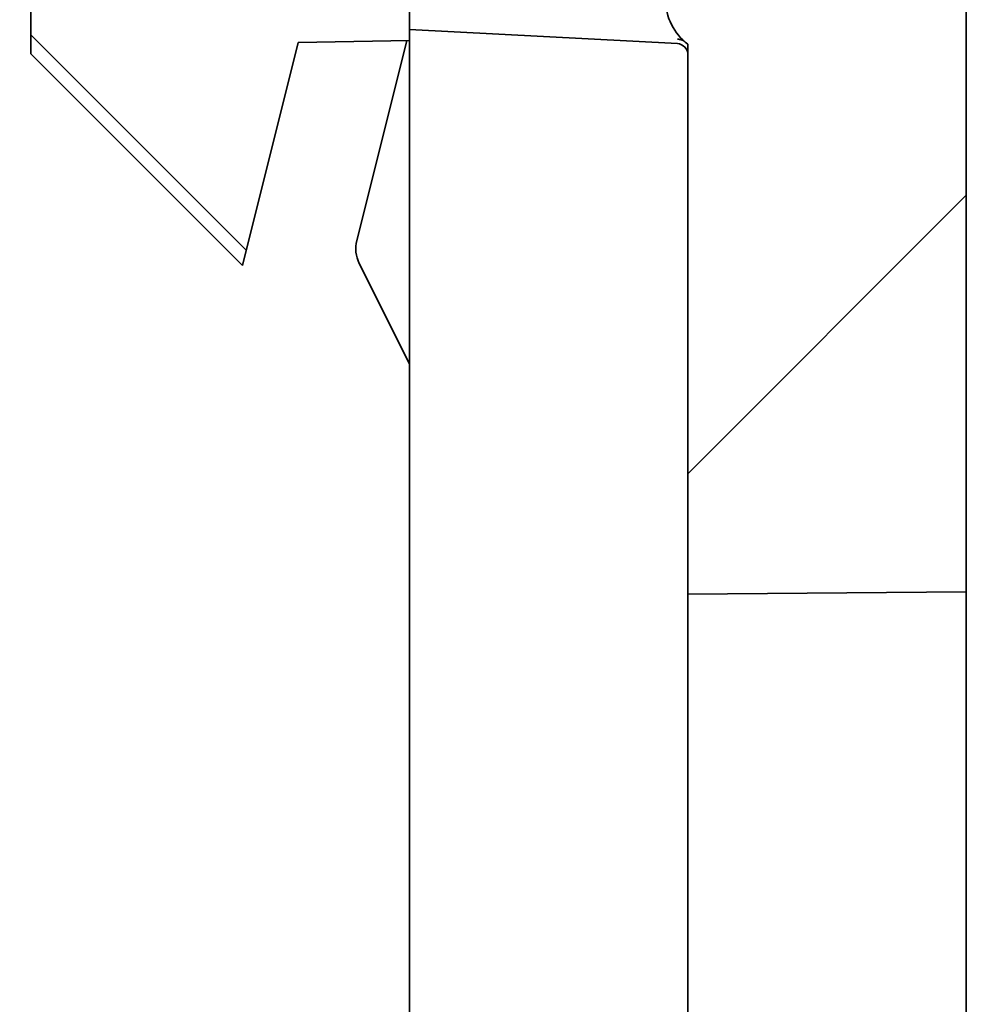
# Model space of a CAD drawing. Units: millimetres. Extents: x 14 to 806, y 8 to 289.
# Drawn here: x 668 to 676, y 187 to 196 of the extents above; entities that cross this region are included whole.
import ezdxf

# ---------------------------------------------------------------- set-up
doc = ezdxf.new("R2010")
doc.units = ezdxf.units.MM
doc.layers.add('Hatch (ISO)', color=1, linetype='Continuous', lineweight=18)
doc.layers.add('Visible (ISO)', color=7, linetype='Continuous', lineweight=35)

msp = doc.modelspace()

# ---------------------------------------------------------------- hatches: boundary and pattern name
at = {"layer": 'Hatch (ISO)'}
h = msp.add_hatch(dxfattribs=at)
h.set_pattern_fill('ANSI31', color=256, scale=25.4, style=0)
h.set_pattern_definition([(45, (401, 0), (-2.245064, 2.245064), [])])
edge = h.paths.add_edge_path()
edge.add_line((673.1343, 207.5825), (667.6343, 207.2943))
edge.add_line((667.6343, 207.2943), (667.6343, 205.7659))
edge.add_line((667.6343, 205.7659), (673.3395, 205.4669))
edge.add_ellipse((673.3343, 205.3671), major_axis=(0.0999, -0.0052), ratio=1, start_angle=3, end_angle=90, ccw=False)
edge.add_line((673.4343, 205.3671), (673.4343, 196.0681))
edge.add_ellipse((673.9343, 196.0681), major_axis=(0, -0.5), ratio=1, start_angle=270, end_angle=323.1301)
edge.add_line((673.6343, 195.6681), (673.6343, 190.7315))
edge.add_line((673.6343, 190.7315), (676.1343, 190.7533))
edge.add_line((676.1343, 190.7533), (676.1343, 207.4253))
edge.add_line((676.1343, 207.4253), (673.1343, 207.5825))
h = msp.add_hatch(dxfattribs=at)
h.set_pattern_fill('ANSI31', color=256, scale=25.4, angle=90.00021, style=0)
h.set_pattern_definition([(135.0002, (401, 0), (-2.245056, -2.245072), [])])
edge = h.paths.add_edge_path()
edge.add_spline(control_points=[(670.2315, 198.4552), (670.2197, 198.4546), (670.2081, 198.4519), (670.1853, 198.4421), (670.1744, 198.4347), (670.1561, 198.4162), (670.1489, 198.4052), (670.139, 198.3812), (670.1365, 198.3683), (670.1365, 198.3553)], knot_values=[-0.01525, -0.01525, -0.01525, -0.01525, -0.011716, -0.011716, -0.007802, -0.007802, -0.003899, -0.003899, 0, 0, 0, 0], degree=3, periodic=0)
edge.add_line((670.1365, 198.3553), (670.1365, 197.5843))
edge.add_spline(control_points=[(670.1365, 197.5843), (670.1365, 197.5726), (670.1344, 197.5609), (670.1263, 197.5388), (670.1203, 197.5286), (670.1042, 197.5097), (670.0939, 197.5015), (670.0707, 197.4895), (670.058, 197.4858), (670.045, 197.4847)], knot_values=[-0.014896, -0.014896, -0.014896, -0.014896, -0.011368, -0.011368, -0.007838, -0.007838, -0.00392, -0.00392, 0, 0, 0, 0], degree=3, periodic=0)
edge.add_line((670.045, 197.4847), (667.7343, 197.2825))
edge.add_line((667.7343, 197.2825), (667.7343, 195.5825))
edge.add_line((667.7343, 195.5825), (669.6343, 193.6825))
edge.add_line((669.6343, 193.6825), (670.1343, 195.6825))
edge.add_line((670.1343, 195.6825), (671.1343, 195.7))
edge.add_line((671.1343, 195.7), (671.1343, 195.9817))
edge.add_ellipse((671.2343, 195.9817), major_axis=(0, 0.1), ratio=1, start_angle=1, end_angle=90, ccw=False)
edge.add_line((671.2326, 196.0817), (673.036, 196.1132))
edge.add_ellipse((673.0343, 196.2131), major_axis=(0.1, 0.0017), ratio=1, start_angle=270, end_angle=359)
edge.add_line((673.1343, 196.2131), (673.1343, 197.4468))
edge.add_ellipse((673.0343, 197.4468), major_axis=(0, 0.1), ratio=1, start_angle=270, end_angle=359)
edge.add_line((673.036, 197.5468), (672.2306, 197.5608))
edge.add_spline(control_points=[(672.2306, 197.5608), (672.2177, 197.5611), (672.2049, 197.5638), (672.181, 197.574), (672.1701, 197.5814), (672.1518, 197.5999), (672.1446, 197.6109), (672.1347, 197.635), (672.1321, 197.6478), (672.1321, 197.6608)], knot_values=[-0.015597, -0.015597, -0.015597, -0.015597, -0.011714, -0.011714, -0.007802, -0.007802, -0.003899, -0.003899, 0, 0, 0, 0], degree=3, periodic=0)
edge.add_line((672.1321, 197.6608), (672.1321, 198.3853))
edge.add_spline(control_points=[(672.1321, 198.3853), (672.1321, 198.3976), (672.1299, 198.4099), (672.1209, 198.4329), (672.1144, 198.4435), (672.0973, 198.4622), (672.0867, 198.4701), (672.063, 198.4813), (672.0502, 198.4845), (672.0371, 198.4852)], knot_values=[-0.015251, -0.015251, -0.015251, -0.015251, -0.011549, -0.011549, -0.007846, -0.007846, -0.003926, -0.003926, 0, 0, 0, 0], degree=3, periodic=0)
edge.add_line((672.0371, 198.4852), (671.1343, 198.5325))
edge.add_line((671.1343, 198.5325), (671.1343, 198.5025))
edge.add_line((671.1343, 198.5025), (670.2315, 198.4552))

# ---------------------------------------------------------------- linework, layer by layer
at = {"layer": 'Visible (ISO)'}
for p, q in [((676.1343, 190.7533), (676.1343, 207.4253)), ((667.7343, 197.2825), (667.7343, 195.5825)), ((671.1343, 195.7), (671.1343, 195.9817)), ((673.5395, 195.673), (671.1343, 195.7991)), ((669.6343, 193.6825), (670.1343, 195.6825)), ((670.1343, 195.6825), (671.1343, 195.7)), ((671.1094, 195.6995), (670.6612, 193.9067)), ((671.1343, 195.7), (671.1343, 195.6992)), ((671.1343, 160.8658), (671.1343, 195.6992)), ((673.6343, 195.6681), (673.6343, 190.7315)), ((667.7343, 195.5825), (669.6343, 193.6825)), ((670.6839, 193.6998), (671.1343, 192.7991)), ((673.6343, 190.7315), (676.1343, 190.7533)), ((673.6343, 186.4335), (673.6343, 190.7315)), ((676.1343, 190.7533), (676.1343, 186.4117))]:
    msp.add_line(p, q, dxfattribs=at)
for centre, radius, start, end in [((673.9343, 196.0681), 0.5, 180, 233.1301), ((673.5343, 195.5732), 0.1, 0, 87), ((670.9523, 193.834), 0.3, 165.96376, 206.56505)]:
    msp.add_arc(centre, radius, start, end, dxfattribs=at)
msp.add_open_spline([(673.6066, 195.6904), (673.5976, 195.6982), (673.5869, 195.7041), (673.5645, 195.7113), (673.5533, 195.7129), (673.5416, 195.7127), (673.5414, 195.7127), (673.5412, 195.7127)], degree=3, knots=[-0.007487899, -0.007487899, -0.007487899, -0.007487899, -0.003524906, -0.003524906, 0, 0, 0.000071491, 0.000071491, 0.000071491, 0.000071491], dxfattribs=at)

doc.saveas('drawing.dxf')
